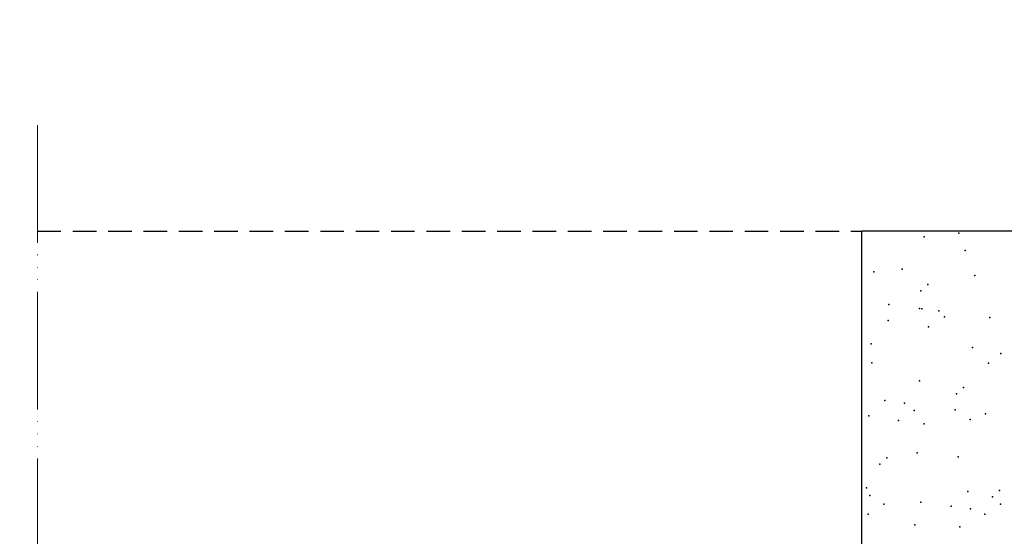
# Model space of a CAD drawing. Units: millimetres. Extents: x 635 to 1895, y -10492 to -9601.
# Drawn here: x 1634 to 1802, y -10134 to -10047 of the extents above; entities that cross this region are included whole.
import ezdxf

# ---------------------------------------------------------------- set-up
doc = ezdxf.new("R2010")
doc.units = ezdxf.units.MM
doc.header["$MEASUREMENT"] = 0
doc.linetypes.add('PHANTOM-1', pattern=[28, 20, -2, 0, -2, 0, -2, 0, -2])
doc.linetypes.add('TRACO-TRACO1', pattern=[12, 4, -2, 4, -2])
doc.layers.add('ACESS-02', color=2, linetype='Continuous', lineweight=0)

msp = doc.modelspace()

# ---------------------------------------------------------------- linework, layer by layer
at = {"color": 1, "linetype": 'TRACO-TRACO1'}
msp.add_line((1637.467, -10082.626, 0), (1777.32, -10082.626, 0), dxfattribs=at)
for p in [(1849.939, -10082.626, 0), (1777.32, -10145.587, 0)]:
    msp.add_line(p, (1777.32, -10082.626, 0))
at = {"color": 2}
for p in [(1787.929, -10083.582, 0), (1793.789, -10082.967, 0), (1794.835, -10085.903, 0), (1784.149, -10089.108, 0), (1779.343, -10089.536, 0), (1796.493, -10090.153, 0), (1788.515, -10091.695, 0), (1787.344, -10092.767, 0), (1781.939, -10095.066, 0), (1787.102, -10095.746, 0), (1787.529, -10095.817, 0), (1790.407, -10096.181, 0), (1791.338, -10097.162, 0), (1799.032, -10097.316, 0), (1781.82, -10097.829, 0), (1788.661, -10098.868, 0), (1778.943, -10101.771, 0), (1796.093, -10102.389, 0), (1800.909, -10103.403, 0), (1779.021, -10105.009, 0), (1798.796, -10105.045, 0), (1787.129, -10108.053, 0), (1794.588, -10109.194, 0), (1793.418, -10110.267, 0), (1781.247, -10111.416, 0), (1784.552, -10111.851, 0), (1778.543, -10114.006, 0), (1786.21, -10113.063, 0), (1793.177, -10112.987, 0), (1798.34, -10113.666, 0), (1783.532, -10114.769, 0), (1787.894, -10115.329, 0), (1795.693, -10114.624, 0), (1786.729, -10120.288, 0), (1793.667, -10120.946, 0), (1780.403, -10122.193, 0), (1781.573, -10121.12, 0), (1778.142, -10126.242, 0), (1778.698, -10127.522, 0), (1795.293, -10126.859, 0), (1800.662, -10126.694, 0), (1781.082, -10128.964, 0), (1787.323, -10128.657, 0), (1799.492, -10127.766, 0), (1800.856, -10129, 0), (1778.404, -10130.67, 0), (1792.485, -10129.337, 0), (1795.79, -10129.772, 0), (1798.179, -10130.706, 0), (1786.329, -10132.523, 0), (1793.967, -10132.828, 0)]:
    msp.add_point(p, dxfattribs=at)
at = {"color": 7, "linetype": 'Continuous', "lineweight": 0, "ltscale": 1.5}
msp.add_3dface([(635.235, -10492.226), (1895.235, -10492.226), (1895.235, -9601.226), (635.235, -9601.226)], dxfattribs=at)
at = {"color": 7, "linetype": 'Continuous', "lineweight": 30, "ltscale": 1.5}
msp.add_3dface([(1880.235, -10477.226), (1880.235, -9616.226), (672.735, -9616.226), (672.735, -10477.226)], dxfattribs=at)
at = {"layer": 'ACESS-02', "color": 1, "linetype": 'PHANTOM-1'}
msp.add_line((1637.467, -10064.626), (1637.467, -10342.521), dxfattribs=at)

doc.saveas('drawing.dxf')
